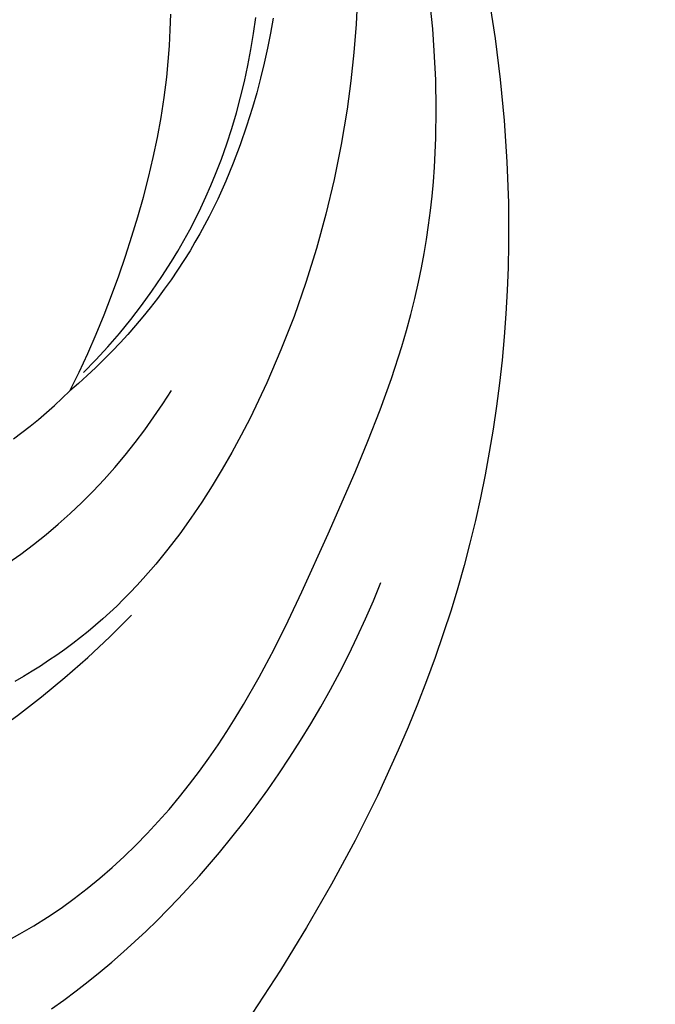
# Model space of a CAD drawing. Units: millimetres. Extents: x 5829 to 7237, y 3867 to 4773.
# Drawn here: x 6125 to 6150, y 4506 to 4544 of the extents above; entities that cross this region are included whole.
import ezdxf

# ---------------------------------------------------------------- set-up
doc = ezdxf.new("R2010")
doc.units = ezdxf.units.MM
doc.layers.get('Defpoints').update_dxf_attribs({"lineweight": 5})
doc.styles.get("Standard").update_dxf_attribs({"font": 'arial.ttf'})
doc.dimstyles.new('ISO-25', dxfattribs={"dimtxt": 2.5, "dimasz": 2.5, "dimexe": 1.25, "dimexo": 0.625, "dimtad": 1, "dimtxsty": 'Standard', "dimcen": 2.5, "dimadec": 0, "dimazin": 0, "dimtfac": 1, "dimtmove": 0, "dimatfit": 3, "dimfxl": 1, "dimarcsym": 0})

# ---------------------------------------------------------------- blocks, each defined once
blk = doc.blocks.new('1')
for points in [[(67.724, -78.027), (67.62, -78.611), (67.504, -79.193), (67.376, -79.772), (67.236, -80.349), (67.084, -80.922), (66.92, -81.492), (66.693, -82.217), (66.445, -82.934), (66.176, -83.644), (65.885, -84.345), (65.573, -85.036), (65.238, -85.717), (64.88, -86.385), (64.692, -86.714), (64.499, -87.041), (64.262, -87.422), (64.016, -87.798), (63.763, -88.169), (63.502, -88.535), (63.234, -88.895), (62.958, -89.251), (62.675, -89.6), (62.385, -89.944), (62.088, -90.283), (61.785, -90.615), (61.476, -90.941), (61.161, -91.262), (60.84, -91.576), (60.513, -91.884), (60.181, -92.185), (59.844, -92.48)], [(60.371, -91.76), (60.851, -91.269), (61.316, -90.764), (61.766, -90.246), (62.201, -89.714), (62.621, -89.17), (63.024, -88.613), (63.411, -88.045), (63.78, -87.465), (64.025, -87.058), (64.262, -86.645), (64.489, -86.228), (64.708, -85.806), (64.917, -85.38), (65.118, -84.95), (65.309, -84.515), (65.491, -84.077), (65.716, -83.491), (65.926, -82.899), (66.119, -82.301), (66.297, -81.698), (66.46, -81.09), (66.607, -80.477), (66.74, -79.861), (66.859, -79.241), (66.965, -78.618), (67.056, -77.992)], [(70.996, -77.15), (70.939, -78.255), (70.851, -79.359), (70.734, -80.459), (70.588, -81.554), (70.362, -82.919), (70.09, -84.274), (69.771, -85.619), (69.405, -86.953), (68.992, -88.276), (68.533, -89.586), (68.026, -90.884), (67.473, -92.168), (67.157, -92.85), (66.827, -93.527), (66.483, -94.198), (66.124, -94.861), (65.75, -95.515), (65.361, -96.159), (64.957, -96.793), (64.536, -97.414), (64.099, -98.021), (63.645, -98.614), (63.175, -99.191), (62.686, -99.752), (62.435, -100.025), (62.18, -100.294), (61.92, -100.558), (61.656, -100.817), (61.387, -101.071), (61.113, -101.32), (60.834, -101.563), (60.551, -101.801), (60.254, -102.04), (59.952, -102.273), (59.645, -102.5), (59.334, -102.721), (59.018, -102.936), (58.697, -103.146), (58.373, -103.349), (58.044, -103.547), (57.711, -103.738)], [(57.487, -113.757), (57.899, -113.533), (58.444, -113.215), (58.977, -112.88), (59.499, -112.527), (60.011, -112.158), (60.51, -111.773), (60.999, -111.374), (61.476, -110.96), (61.941, -110.532), (62.395, -110.092), (62.837, -109.64), (63.267, -109.176), (63.685, -108.701), (64.091, -108.217), (64.484, -107.723), (64.866, -107.221), (65.234, -106.711), (65.585, -106.203), (65.924, -105.689), (66.252, -105.168), (66.571, -104.642), (67.18, -103.574), (67.758, -102.488), (68.309, -101.386), (68.84, -100.273), (69.86, -98.021), (70.9, -95.629), (71.396, -94.424), (71.867, -93.212), (72.306, -91.99), (72.707, -90.758), (72.89, -90.138), (73.061, -89.514), (73.22, -88.887), (73.364, -88.256), (73.478, -87.707), (73.58, -87.154), (73.672, -86.6), (73.753, -86.044), (73.824, -85.485), (73.885, -84.925), (73.935, -84.364), (73.976, -83.801), (74.029, -82.673), (74.045, -81.543), (74.026, -80.413), (73.972, -79.285), (73.909, -78.439), (73.828, -77.596)], [(76.082, -77.231), (76.328, -78.813)], [(63.734, -78.478), (63.751, -77.863)], [(63.702, -79.093), (63.734, -78.478)], [(76.328, -78.813), (76.529, -80.401)], [(63.657, -79.706), (63.702, -79.093)], [(63.597, -80.317), (63.657, -79.706)], [(63.499, -81.101), (63.597, -80.317)], [(76.529, -80.401), (76.683, -81.993)], [(63.378, -81.881), (63.499, -81.101)], [(63.235, -82.657), (63.378, -81.881)], [(76.683, -81.993), (76.789, -83.588)], [(63.073, -83.43), (63.235, -82.657)], [(62.892, -84.199), (63.073, -83.43)], [(76.789, -83.588), (76.846, -85.186)], [(62.693, -84.963), (62.892, -84.199)], [(62.479, -85.724), (62.693, -84.963)], [(76.846, -85.186), (76.853, -86.786)], [(62.249, -86.48), (62.479, -85.724)], [(62, -87.251), (62.249, -86.48)], [(76.853, -86.786), (76.834, -87.685)], [(61.737, -88.016), (62, -87.251)], [(76.834, -87.685), (76.8, -88.585)], [(61.459, -88.776), (61.737, -88.016)], [(61.167, -89.53), (61.459, -88.776)], [(76.8, -88.585), (76.749, -89.484)], [(60.859, -90.278), (61.167, -89.53)], [(76.749, -89.484), (76.682, -90.382)], [(60.536, -91.02), (60.859, -90.278)], [(76.682, -90.382), (76.599, -91.279)], [(60.198, -91.754), (60.536, -91.02)], [(76.599, -91.279), (76.499, -92.174)], [(59.844, -92.48), (60.198, -91.754)], [(76.499, -92.174), (76.384, -93.068)], [(57.432, -99.156), (57.937, -98.802), (58.432, -98.432), (58.916, -98.046), (59.389, -97.646), (59.851, -97.231), (60.301, -96.802), (60.739, -96.361), (61.165, -95.908), (61.579, -95.443), (61.98, -94.968), (62.367, -94.483), (62.742, -93.988), (63.102, -93.485), (63.449, -92.974), (63.781, -92.456)], [(59.245, -93.042), (59.548, -92.764)], [(59.548, -92.764), (59.844, -92.48)], [(58.937, -93.314), (59.245, -93.042)], [(76.384, -93.068), (76.252, -93.96)], [(58.624, -93.58), (58.937, -93.314)], [(57.982, -94.094), (58.305, -93.84)], [(58.305, -93.84), (58.624, -93.58)], [(57.653, -94.34), (57.982, -94.094)], [(76.252, -93.96), (76.104, -94.849)], [(76.104, -94.849), (75.94, -95.735)], [(75.94, -95.735), (75.76, -96.619)], [(75.76, -96.619), (75.564, -97.498)], [(75.564, -97.498), (75.352, -98.374)], [(75.352, -98.374), (75.124, -99.246)], [(75.124, -99.246), (74.88, -100.113)], [(59.124, -116.442), (59.608, -116.097), (60.084, -115.741), (60.554, -115.377), (61.017, -115.004), (61.472, -114.621), (61.921, -114.231), (62.362, -113.832), (62.797, -113.425), (63.224, -113.011), (64.058, -112.16), (64.864, -111.281), (65.642, -110.377), (66.127, -109.784), (66.6, -109.181), (67.061, -108.569), (67.511, -107.948), (67.948, -107.318), (68.373, -106.68), (68.785, -106.035), (69.185, -105.381), (69.571, -104.72), (69.945, -104.052), (70.305, -103.377), (70.652, -102.696), (70.986, -102.009), (71.305, -101.315), (71.611, -100.616), (71.903, -99.911)], [(74.88, -100.113), (74.62, -100.976)], [(74.62, -100.976), (74.322, -101.897)], [(51.783, -108.722), (52.835, -108.193), (53.868, -107.63), (54.884, -107.035), (55.88, -106.408), (56.855, -105.749), (57.809, -105.06), (58.741, -104.34), (59.649, -103.592), (60.533, -102.814), (61.392, -102.01), (62.225, -101.178)], [(74.322, -101.897), (74.007, -102.812)], [(74.007, -102.812), (73.674, -103.722)], [(73.674, -103.722), (73.325, -104.624)], [(73.325, -104.624), (72.959, -105.521)], [(72.959, -105.521), (72.577, -106.411)], [(72.577, -106.411), (71.768, -108.171)], [(71.768, -108.171), (70.903, -109.904)], [(70.903, -109.904), (69.986, -111.609)], [(69.986, -111.609), (69.022, -113.286)], [(69.022, -113.286), (68.013, -114.933)], [(68.013, -114.933), (66.246, -117.627)]]:
    blk.add_lwpolyline(points)
blk = doc.blocks.new('288')
for points, knots in [([(-7.608, -71.887), (-8.231, -71.542), (-9.586, -70.48), (-10.915, -67.79), (-10.531, -64.577), (-8.963, -61.96), (-6.159, -59.717), (-1.253, -58.76), (4.409, -61.635), (7.193, -67.887), (6.341, -74.665), (1.859, -79.863), (-3.859, -82.442), (-9.482, -82.591), (-14.449, -81.27), (-19.469, -78.985), (-25.483, -74.444), (-31.424, -67.273), (-35.15, -58.915), (-36.951, -51.114), (-37.667, -44.342), (-36.846, -35.945), (-34.305, -26), (-28.725, -14.964), (-20.798, -6.59), (-14.107, -1.816), (-9.013, 0.062), (-4.91, 0.707), (-0.352, 0.394), (3.224, -1.347), (5.303, -3.651), (6.459, -6.031), (6.788, -8.686), (6.015, -11.881), (3.198, -14.407), (-0.446, -14.703), (-3.302, -13.08), (-4.733, -10.418), (-4.619, -8.47), (-4.421, -7.672)], [0, 0, 0, 0, 3.257937, 7.703403, 13.077177, 17.286757, 21.398388, 29.197799, 38.726079, 47.999275, 58.84, 68.077937, 78.193431, 86.647517, 93.278031, 101.572162, 111.724683, 127.493037, 143.638282, 153.069842, 164.065579, 174.608962, 191.490258, 210.793498, 230.436713, 243.75814, 247.879311, 255.173181, 262.615764, 268.424301, 272.866932, 276.573616, 280.360757, 284.894488, 291.123865, 296.23147, 300.598251, 305.447763, 309.209125, 309.209125, 309.209125, 309.209125]), ([(-26.928, -56.258), (-27.742, -55.577), (-29.585, -53.675), (-31.668, -48.894), (-33.043, -41.838), (-31.582, -32.59), (-28.115, -23.488), (-23.504, -14.979), (-18.021, -9.098), (-12.413, -5.061), (-7.606, -3.064), (-3.572, -2.791), (-0.894, -3.255), (0.277, -4.274), (0.652, -4.7)], [0, 0, 0, 0, 4.854912, 11.924827, 23.509886, 37.293844, 54.063858, 67.969674, 81.292234, 90.409902, 99.506977, 104.564839, 108.860899, 111.456391, 111.456391, 111.456391, 111.456391])]:
    blk.add_open_spline(points, degree=3, knots=knots)
blk = doc.blocks.new('*D27')
at = {"color": 0, "lineweight": -2, "transparency": 16777216}
for p, q in [((5937.004, 4467.177), (5937.004, 4648.282)), ((6196.592, 4469.346), (6196.592, 4648.282)), ((5967.004, 4647.032), (6166.592, 4647.032))]:
    blk.add_line(p, q, dxfattribs=at)
at = {"color": 0, "transparency": 16777216}
for points in [[(5967.004, 4652.032), (5967.004, 4642.032), (5937.004, 4647.032)], [(6166.592, 4652.032), (6166.592, 4642.032), (6196.592, 4647.032)]]:
    blk.add_solid(points, dxfattribs=at)
at = {"layer": 'Defpoints', "color": 0, "transparency": 16777216}
for p in [(6196.592, 4647.032), (6196.592, 4468.721), (5937.004, 4466.552)]:
    blk.add_point(p, dxfattribs=at)
at = {"color": 0, "transparency": 16777216, "insert": (6066.798, 4653.784), "char_height": 30, "attachment_point": 5}
blk.add_mtext('{\\H0.4x;260}', dxfattribs=at)

msp = doc.modelspace()

# ---------------------------------------------------------------- block references
at = {"xscale": -1, "rotation": 21.89733688484367}
msp.add_blockref('288', (6143.336, 4581.029), dxfattribs=at)
msp.add_blockref('1', (6067.039, 4621.972, 0.415))

# ---------------------------------------------------------------- dimensions: what is measured, and where the dimension line sits
dim = msp.add_linear_dim(base=(6196.592, 4647.032), p1=(5937.004, 4466.552), p2=(6196.592, 4468.721), text='{\\H0.4x;<>}', dimstyle='ISO-25', override={"dimtxt": 30, "dimasz": 30, "dimdec": 0})
dim.commit()
dim.dimension.update_dxf_attribs({"geometry": '*D27', "text_midpoint": (6066.798, 4653.784)})

doc.saveas('drawing.dxf')
